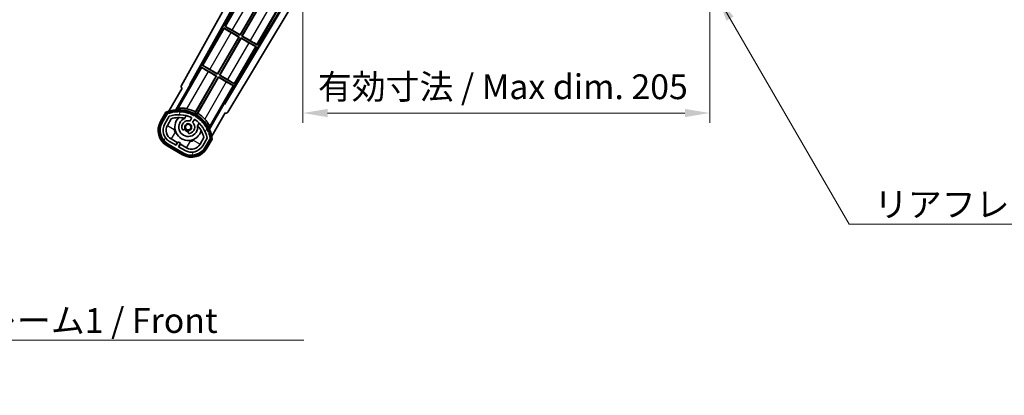
# Model space of a CAD drawing. Units: millimetres. Extents: x -3 to 10428, y -13 to 1673.
# Drawn here: x 3341 to 3837, y 829 to 1019 of the extents above; entities that cross this region are included whole.
import ezdxf

# ---------------------------------------------------------------- set-up
doc = ezdxf.new("R2010")
doc.units = ezdxf.units.MM
for name, color, linetype, lineweight in [('Dimension (ISO)', 7, 'Continuous', 18), ('Dimension (ISO) @ 1', 7, 'Continuous', 18), ('Hatch (ISO)', 1, 'Continuous', 18), ('Symbol (ISO)', 7, 'Continuous', 18), ('Symbol (ISO) @ 1', 7, 'Continuous', 18), ('Visible (ISO)', 7, 'Continuous', 35), ('Visible Narrow (ISO)', 7, 'Continuous', 25)]:
    doc.layers.add(name, color=color, linetype=linetype, lineweight=lineweight)
doc.styles.add('Note Text (TK)', font='MS PGothic.ttf')
doc.dimstyles.new('Default - Method 1b (TK)', dxfattribs={"dimscale": 6, "dimtxt": 2.5, "dimasz": 2.5, "dimexe": 1, "dimexo": 1.5, "dimgap": 1, "dimtad": 1, "dimtoh": 1, "dimrnd": 1e-08, "dimdsep": 46, "dimtxsty": 'Note Text (TK)', "dimcen": 0.09, "dimdle": 5, "dimclrd": 100, "dimclre": 100, "dimclrt": 7, "dimadec": 1, "dimazin": 1, "dimtfac": 1, "dimtmove": 0, "dimatfit": 3, "dimfxl": 1, "dimtolj": 1, "dimlwd": -1, "dimlwe": -1, "dimarcsym": 0})
doc.dimstyles.new('Default - Method 1b (TK)$7', dxfattribs={"dimscale": 6, "dimtxt": 2.5, "dimasz": 2.5, "dimexe": 1, "dimexo": 1.5, "dimgap": 1, "dimtad": 1, "dimtoh": 1, "dimrnd": 1e-08, "dimdsep": 46, "dimtxsty": 'Note Text (TK)', "dimcen": 0.09, "dimdle": 5, "dimclrd": 100, "dimclre": 100, "dimclrt": 7, "dimadec": 1, "dimazin": 1, "dimtfac": 1, "dimtmove": 0, "dimatfit": 3, "dimfxl": 1, "dimtolj": 1, "dimlwd": -1, "dimlwe": -1, "dimarcsym": 0})

# ---------------------------------------------------------------- blocks, each defined once
blk = doc.blocks.new('*D78')
at = {"layer": 'Defpoints', "color": 0}
for p in [(3483.71, 1031.46), (3688.71, 1031.56), (3688.71, 971.56)]:
    blk.add_point(p, dxfattribs=at)
at = {"layer": 'Dimension (ISO)', "color": 100}
for p, q in [((3483.71, 1023.96), (3483.71, 966.56)), ((3688.71, 1024.06), (3688.71, 966.56)), ((3496.21, 971.56), (3676.21, 971.56))]:
    blk.add_line(p, q, dxfattribs=at)
for points in [[(3496.21, 973.64), (3496.21, 969.47), (3483.71, 971.56)], [(3676.21, 973.64), (3676.21, 969.47), (3688.71, 971.56)]]:
    blk.add_solid(points, dxfattribs=at)
at = {"layer": 'Dimension (ISO)', "color": 7, "insert": (3491.33, 984.8), "char_height": 12.5, "attachment_point": 4, "style": 'Note Text (TK)'}
blk.add_mtext('\\A1;\\fＭＳ Ｐゴシック|b0|i0;\\H12.5000;有効寸法 / Max dim. 205', dxfattribs=at)

msp = doc.modelspace()

# ---------------------------------------------------------------- hatches: boundary and pattern name
at = {"layer": 'Hatch (ISO)'}
h = msp.add_hatch(dxfattribs=at)
h.set_pattern_fill('ANSI31', color=256, scale=127, angle=14.999978, style=0)
h.set_pattern_definition([(60, (2280.493, -52.533), (-13.74815, 7.9375), [])])
edge = h.paths.add_edge_path()
edge.add_ellipse((3415.7242, 971.2524), major_axis=(0.2167, 0.0771), ratio=1, start_angle=0, end_angle=138.033033)
edge.add_line((3415.5116, 971.34), (3412.8881, 966.796))
edge.add_ellipse((3419.8163, 962.796), major_axis=(-6.9282, 4), ratio=1, start_angle=0, end_angle=90)
edge.add_line((3415.8163, 955.8678), (3423.6105, 951.3678))
edge.add_ellipse((3427.6105, 958.296), major_axis=(-4, -6.9282), ratio=1, start_angle=0, end_angle=90)
edge.add_line((3434.5387, 954.296), (3437.1622, 958.84))
edge.add_ellipse((3436.98, 958.9804), major_axis=(0.1822, -0.1404), ratio=1, start_angle=0, end_angle=138.033033)
edge.add_ellipse((3421.2034, 956.1986), major_axis=(15.7351, 3.0081), ratio=1, start_angle=0, end_angle=8.354789)
edge.add_ellipse((3436.2573, 961.6777), major_axis=(0.0771, -0.2167), ratio=1, start_angle=0, end_angle=180.822606)
edge.add_ellipse((3421.2034, 956.1986), major_axis=(14.9737, 5.6947), ratio=1, start_angle=0, end_angle=8.354789)
edge.add_ellipse((3435.0771, 964.2086), major_axis=(0.1136, -0.2), ratio=1, start_angle=0, end_angle=180.822606)
edge.add_ellipse((3421.2034, 956.1986), major_axis=(13.7573, 8.2084), ratio=1, start_angle=0, end_angle=8.354789)
edge.add_ellipse((3433.4754, 966.496), major_axis=(0.1466, -0.1772), ratio=1, start_angle=0, end_angle=180.822606)
edge.add_ellipse((3421.2034, 956.1986), major_axis=(12.1229, 10.4726), ratio=1, start_angle=0, end_angle=8.354789)
edge.add_ellipse((3431.5009, 968.4706), major_axis=(0.1751, -0.1491), ratio=1, start_angle=0, end_angle=180.822606)
edge.add_ellipse((3421.2034, 956.1986), major_axis=(10.1202, 12.4186), ratio=1, start_angle=0, end_angle=8.354789)
edge.add_ellipse((3429.2134, 970.0723), major_axis=(0.1984, -0.1164), ratio=1, start_angle=0, end_angle=180.822606)
edge.add_ellipse((3421.2034, 956.1986), major_axis=(7.81, 13.9873), ratio=1, start_angle=0, end_angle=8.354789)
edge.add_ellipse((3426.6826, 971.2524), major_axis=(0.2156, -0.0802), ratio=1, start_angle=0, end_angle=180.822606)
edge.add_ellipse((3421.2034, 956.1986), major_axis=(5.2625, 15.131), ratio=1, start_angle=0, end_angle=8.354789)
edge.add_ellipse((3423.9852, 971.9752), major_axis=(0.2262, -0.0416), ratio=1, start_angle=0, end_angle=180.822606)
edge.add_ellipse((3421.2034, 956.1986), major_axis=(2.5551, 15.8149), ratio=1, start_angle=0, end_angle=8.354789)
edge.add_ellipse((3421.2034, 972.2186), major_axis=(0.23, -0.0017), ratio=1, start_angle=0, end_angle=180.822606)
edge.add_ellipse((3421.2034, 956.1986), major_axis=(-0.23, 16.0183), ratio=1, start_angle=0, end_angle=8.354789)
edge.add_ellipse((3418.4216, 971.9752), major_axis=(0.2268, 0.0383), ratio=1, start_angle=0, end_angle=180.822606)
edge.add_ellipse((3421.2034, 956.1986), major_axis=(-3.0081, 15.7351), ratio=1, start_angle=0, end_angle=8.354789)
edge = h.paths.add_edge_path(flags=0)
edge.add_line((3435.4686, 958.9067), (3433.2397, 955.046))
edge.add_ellipse((3427.6105, 958.296), major_axis=(5.6292, -3.25), ratio=1, start_angle=270, end_angle=360, ccw=False)
edge.add_line((3424.3605, 952.6668), (3421.1129, 954.5418))
edge.add_line((3421.1129, 954.5418), (3422.1129, 956.2739))
edge.add_line((3422.1129, 956.2739), (3420.8139, 957.0239))
edge.add_line((3420.8139, 957.0239), (3419.8139, 955.2918))
edge.add_line((3419.8139, 955.2918), (3416.5663, 957.1668))
edge.add_ellipse((3419.8163, 962.796), major_axis=(-3.25, -5.6292), ratio=1, start_angle=270, end_angle=360, ccw=False)
edge.add_line((3414.1871, 966.046), (3416.4161, 969.9067))
edge.add_ellipse((3421.2034, 956.1986), major_axis=(-4.7873, 13.7081), ratio=1, start_angle=314.767469, end_angle=360, ccw=False)
edge.add_ellipse((3427.4548, 969.0264), major_axis=(0.1095, 0.2247), ratio=1, start_angle=265.981585, end_angle=360, ccw=False)
edge.add_line((3427.6713, 968.9014), (3426.895, 967.5567))
edge.add_ellipse((3425.9634, 964.4431), major_axis=(0.9316, 3.1136), ratio=1, start_angle=0, end_angle=126.181955)
edge.add_ellipse((3423.3715, 963.5241), major_axis=(-0.4712, -0.1671), ratio=1, start_angle=0, end_angle=100.475682)
edge.add_line((3423.6215, 963.091), (3424.0636, 963.3462))
edge.add_ellipse((3423.8136, 963.7793), major_axis=(0.25, -0.433), ratio=1, start_angle=0, end_angle=77.160412)
edge.add_ellipse((3425.9634, 964.4431), major_axis=(-1.6721, -0.5163), ratio=1, start_angle=85.679177, end_angle=360, ccw=False)
edge.add_ellipse((3426.4634, 962.2494), major_axis=(-0.1111, 0.4875), ratio=1, start_angle=0, end_angle=77.160412)
edge.add_line((3425.9634, 962.2494), (3425.9634, 961.739))
edge.add_ellipse((3426.4634, 961.739), major_axis=(-0.5, 0), ratio=1, start_angle=0, end_angle=100.475682)
edge.add_ellipse((3425.9634, 964.4431), major_axis=(0.5909, -3.1958), ratio=1, start_angle=0, end_angle=126.181955)
edge.add_line((3428.1941, 966.8067), (3428.9704, 968.1514))
edge.add_ellipse((3429.1869, 968.0264), major_axis=(-0.2165, 0.125), ratio=1, start_angle=265.981585, end_angle=360, ccw=False)
edge.add_ellipse((3421.2034, 956.1986), major_axis=(8.1233, 12.035), ratio=1, start_angle=314.767469, end_angle=360, ccw=False)

# ---------------------------------------------------------------- linework, layer by layer
at = {"layer": 'Visible (ISO)'}
for p, q in [((3422.4985, 985.4733), (3478.2134, 1085.661)), ((3426.7548, 985.9255), (3478.2134, 1078.4595)), ((3427.1689, 986.04), (3478.2134, 1077.8294)), ((3478.2134, 1033.2966), (3444.0642, 976.2855)), ((3478.2134, 1032.7007), (3444.172, 975.8697)), ((3455.2362, 1034.145), (3444.3612, 1015.309)), ((3479.3046, 1027.7112), (3445.9085, 971.9575)), ((3452.1075, 1010.9878), (3462.8516, 1029.5971)), ((3463.0304, 1029.645), (3452.1554, 1010.809)), ((3453.0214, 1010.309), (3463.8964, 1029.145)), ((3463.9443, 1028.9662), (3453.2002, 1010.3569)), ((3460.8156, 1005.809), (3471.6906, 1024.645)), ((3443.8612, 1014.4429), (3432.9862, 995.6069)), ((3443.8612, 1014.4429), (3451.6554, 1009.9429)), ((3444.1192, 1014.2164), (3443.8612, 1014.4429)), ((3444.3612, 1015.309), (3444.6863, 1015.1988)), ((3452.1554, 1010.809), (3444.3612, 1015.309)), ((3451.4766, 1009.895), (3447.5382, 1012.1688)), ((3448.1691, 1013.2616), (3452.1075, 1010.9878)), ((3440.7325, 991.2857), (3451.4766, 1009.895)), ((3451.6554, 1009.9429), (3440.7804, 991.1069)), ((3441.6464, 990.6069), (3452.5214, 1009.4429)), ((3452.5693, 1009.2641), (3441.8252, 990.6548)), ((3451.4766, 1009.895), (3451.6554, 1009.9429)), ((3452.1075, 1010.9878), (3452.1554, 1010.809)), ((3452.5214, 1009.4429), (3460.3156, 1004.9429)), ((3452.5693, 1009.2641), (3452.5214, 1009.4429)), ((3456.5077, 1006.9903), (3452.5693, 1009.2641)), ((3453.2002, 1010.3569), (3453.0214, 1010.309)), ((3460.8156, 1005.809), (3453.0214, 1010.309)), ((3453.2002, 1010.3569), (3457.1386, 1008.0831)), ((3449.4406, 986.1069), (3460.3156, 1004.9429)), ((3460.3156, 1004.9429), (3459.9904, 1005.0531)), ((3460.5576, 1006.0355), (3460.8156, 1005.809)), ((3432.4862, 994.7409), (3427.3893, 985.9128)), ((3432.4862, 994.7409), (3440.2804, 990.2409)), ((3432.7442, 994.5143), (3432.4862, 994.7409)), ((3432.9862, 995.6069), (3433.3113, 995.4967)), ((3440.7804, 991.1069), (3432.9862, 995.6069)), ((3440.1016, 990.193), (3436.1632, 992.4668)), ((3436.7941, 993.5595), (3440.7325, 991.2857)), ((3440.2804, 990.2409), (3429.4299, 971.4472)), ((3429.6427, 972.0776), (3440.1016, 990.193)), ((3430.2959, 970.9472), (3441.1464, 989.7409)), ((3441.1943, 989.562), (3430.7354, 971.4467)), ((3440.1016, 990.193), (3440.2804, 990.2409)), ((3440.7325, 991.2857), (3440.7804, 991.1069)), ((3441.1464, 989.7409), (3448.9406, 985.2409)), ((3441.1943, 989.562), (3441.1464, 989.7409)), ((3445.1327, 987.2882), (3441.1943, 989.562)), ((3441.8252, 990.6548), (3441.6464, 990.6069)), ((3449.4406, 986.1069), (3441.6464, 990.6069)), ((3441.8252, 990.6548), (3445.7636, 988.381)), ((3422.8881, 984.1165), (3416.1537, 972.4522)), ((3419.6665, 973.149), (3426.971, 985.8007)), ((3422.8881, 984.1165), (3422.871, 984.1264)), ((3426.7548, 985.9255), (3427.1689, 986.04)), ((3426.971, 985.8007), (3426.7548, 985.9255)), ((3427.3893, 985.9128), (3426.971, 985.8007)), ((3427.3893, 985.9128), (3427.1689, 986.04)), ((3443.8437, 976.4128), (3448.9406, 985.2409)), ((3448.9406, 985.2409), (3448.6154, 985.351)), ((3449.1826, 986.3334), (3449.4406, 986.1069)), ((3443.9558, 975.9945), (3436.6514, 963.3428)), ((3443.9558, 975.9945), (3443.8437, 976.4128)), ((3444.0642, 976.2855), (3443.8437, 976.4128)), ((3444.172, 975.8697), (3443.9558, 975.9945)), ((3444.172, 975.8697), (3444.0642, 976.2855)), ((3414.6945, 971.9248), (3412.0221, 967.296)), ((3412.7149, 966.896), (3415.3327, 971.4303)), ((3415.5116, 971.34), (3412.8881, 966.796)), ((3414.1871, 966.046), (3416.4161, 969.9067)), ((3415.4862, 965.296), (3417.4279, 968.6591)), ((3424.1899, 968.8714), (3424.9695, 970.2216)), ((3427.6713, 968.9014), (3426.895, 967.5567)), ((3428.1941, 966.8067), (3428.9704, 968.1514)), ((3437.8043, 959.9522), (3444.5387, 971.6165)), ((3444.5558, 971.6067), (3444.5387, 971.6165)), ((3423.6215, 963.091), (3424.0636, 963.3462)), ((3431.4647, 966.4716), (3430.6851, 965.1214)), ((3420.434, 956.6659), (3417.3163, 958.4659)), ((3425.9634, 962.2494), (3425.9634, 961.739)), ((3433.8823, 959.1591), (3431.9406, 955.796)), ((3435.4686, 958.9067), (3433.2397, 955.046)), ((3434.5387, 954.296), (3437.1622, 958.84)), ((3437.3298, 958.7303), (3434.7119, 954.196)), ((3435.4047, 953.796), (3438.0772, 958.4248)), ((3415.3163, 955.0018), (3423.1105, 950.5018)), ((3423.5105, 951.1946), (3415.7163, 955.6946)), ((3415.8163, 955.8678), (3423.6105, 951.3678)), ((3419.8139, 955.2918), (3416.5663, 957.1668)), ((3419.684, 955.3668), (3420.434, 956.6659)), ((3420.8139, 957.0239), (3419.8139, 955.2918)), ((3420.434, 956.6659), (3420.5639, 956.5909)), ((3422.1129, 956.2739), (3420.8139, 957.0239)), ((3421.1129, 954.5418), (3422.1129, 956.2739)), ((3424.3605, 952.6668), (3421.1129, 954.5418)), ((3421.9928, 955.7659), (3421.2428, 954.4668)), ((3421.8629, 955.8409), (3421.9928, 955.7659)), ((3425.1105, 953.9659), (3421.9928, 955.7659))]:
    msp.add_line(p, q, dxfattribs=at)
msp.add_circle((3425.9634, 964.4431), 1.42, dxfattribs=at)
for centre, radius, start, end in [((3421.2034, 956.1986), 17.02, 7.515889, 112.484111), ((3418.4216, 971.9752), 0.43, 37.03913, 162.96087), ((3421.2034, 956.1986), 16.22, 91.353039, 98.646961), ((3421.2034, 972.2186), 0.43, 27.03913, 152.96087), ((3421.2034, 972.2186), 0.23, 359.588697, 180.411303), ((3421.2034, 956.1986), 16.22, 81.353039, 88.646961), ((3423.9852, 971.9752), 0.43, 17.03913, 142.96087), ((3421.2034, 956.1986), 17.9824, 62.010639, 76.73688), ((3419.8163, 962.796), 9, 150, 240), ((3415.7242, 971.2524), 0.43, 47.03913, 155.572296), ((3415.7242, 971.2524), 0.23, 19.588697, 157.62173), ((3421.2034, 956.1986), 16.02, 100.822606, 109.177394), ((3421.2034, 956.1986), 16.22, 101.353039, 108.646961), ((3421.2034, 956.1986), 14.52, 64.018415, 109.250946), ((3421.2034, 956.1986), 13.02, 76.73936, 106.856784), ((3418.4216, 971.9752), 0.23, 9.588697, 190.411303), ((3421.2034, 956.1986), 16.02, 90.822606, 99.177394), ((3425.9634, 964.4431), 6.75, 134.970424, 345.029576), ((3425.9634, 964.4431), 4.75, 111.477916, 8.522084), ((3421.2034, 956.1986), 16.02, 80.822606, 89.177394), ((3425.9634, 964.4431), 3.25, 73.342364, 199.524318), ((3423.9852, 971.9752), 0.23, 349.588697, 170.411303), ((3421.2034, 956.1986), 13.02, 76.584325, 76.73936), ((3421.2034, 956.1986), 16.02, 70.822606, 79.177394), ((3421.2034, 956.1986), 16.22, 71.353039, 78.646961), ((3426.6826, 971.2524), 0.43, 7.03913, 132.96087), ((3426.6826, 971.2524), 0.23, 339.588697, 160.411303), ((3421.2034, 956.1986), 16.02, 60.822606, 69.177394), ((3421.2034, 956.1986), 16.22, 61.353039, 68.646961), ((3427.4548, 969.0264), 0.25, 330, 64.018415), ((3429.1869, 968.0264), 0.25, 55.981585, 150), ((3429.2134, 970.0723), 0.43, 357.03913, 122.96087), ((3429.2134, 970.0723), 0.23, 329.588697, 150.411303), ((3421.2034, 956.1986), 14.52, 10.749054, 55.981585), ((3421.2034, 956.1986), 16.02, 50.822606, 59.177394), ((3421.2034, 956.1986), 17.3262, 58.346328, 61.653672), ((3421.2034, 956.1986), 16.22, 51.353039, 58.646961), ((3421.2034, 956.1986), 17.9824, 43.26312, 57.989361), ((3431.5009, 968.4706), 0.23, 319.588697, 140.411303), ((3431.5009, 968.4706), 0.43, 347.03913, 112.96087), ((3421.2034, 956.1986), 16.02, 40.822606, 49.177394), ((3421.2034, 956.1986), 16.22, 41.353039, 48.646961), ((3419.8163, 962.796), 8.2, 150, 240), ((3419.8163, 962.796), 8, 150, 240), ((3419.8163, 962.796), 6.5, 150, 240), ((3419.8163, 962.796), 5, 150, 240), ((3423.3715, 963.5241), 0.5, 199.524318, 300), ((3425.9634, 964.4431), 2.25, 210, 270), ((3423.8136, 963.7793), 0.5, 300, 17.160412), ((3425.9634, 964.4431), 2, 208.876264, 271.123736), ((3425.9634, 964.4431), 1.75, 282.839588, 197.160412), ((3426.4634, 962.2494), 0.5, 102.839588, 180), ((3425.9634, 964.4431), 3.25, 280.475682, 46.657636), ((3421.2034, 956.1986), 13.02, 43.26064, 43.415675), ((3421.2034, 956.1986), 13.02, 13.143216, 43.26064), ((3433.4754, 966.496), 0.23, 309.588697, 130.411303), ((3433.4754, 966.496), 0.43, 337.03913, 102.96087), ((3421.2034, 956.1986), 16.02, 30.822606, 39.177394), ((3421.2034, 956.1986), 16.22, 31.353039, 38.646961), ((3435.0771, 964.2086), 0.23, 299.588697, 120.411303), ((3435.0771, 964.2086), 0.43, 327.03913, 92.96087), ((3421.2034, 956.1986), 16.02, 20.822606, 29.177394), ((3421.2034, 956.1986), 16.22, 21.353039, 28.646961), ((3426.4634, 961.739), 0.5, 180, 280.475682), ((3436.2573, 961.6777), 0.23, 289.588697, 110.411303), ((3436.2573, 961.6777), 0.43, 317.03913, 82.96087), ((3421.2034, 956.1986), 16.02, 10.822606, 19.177394), ((3421.2034, 956.1986), 16.22, 11.353039, 18.646961), ((3436.98, 958.9804), 0.23, 322.37827, 100.411303), ((3436.98, 958.9804), 0.43, 324.427704, 72.96087), ((3427.6105, 958.296), 9, 240, 330), ((3427.6105, 958.296), 8.2, 240, 330), ((3427.6105, 958.296), 8, 240, 330), ((3427.6105, 958.296), 6.5, 240, 330), ((3427.6105, 958.296), 5, 240, 330)]:
    msp.add_arc(centre, radius, start, end, dxfattribs=at)
for centre, major_axis, ratio, start_param, end_param in [((3447.5731, 1012.2293), (3.4641, -2), 0.01745506, 3.22885912, 4.71238898), ((3448.1342, 1013.2011), (-3.4641, 2), 0.01745506, 4.71238898, 6.19591878), ((3456.5426, 1007.0508), (3.4641, -2), 0.01745506, 4.71238898, 6.19591884), ((3457.1037, 1008.0226), (-3.4641, 2), 0.01745506, 3.22885905, 4.71238898), ((3436.1981, 992.5272), (3.4641, -2), 0.01745506, 3.22885912, 4.71238898), ((3436.7592, 993.4991), (-3.4641, 2), 0.01745506, 4.71238898, 6.19591878), ((3445.1676, 987.3487), (3.4641, -2), 0.01745506, 4.71238898, 6.19591884), ((3445.7287, 988.3205), (-3.4641, 2), 0.01745506, 3.22885905, 4.71238898), ((3423.3794, 984.9919), (-0.971, -0.2686), 0.99255093, 5.50956512, 7.0568055), ((3445.0512, 972.4798), (0.2529, -0.9752), 0.99255093, 5.50956512, 7.0568055)]:
    msp.add_ellipse(centre, major_axis=major_axis, ratio=ratio, start_param=start_param, end_param=end_param, dxfattribs=at)
for points in [[(3419.6665, 973.149), (3420.2308, 973.5097), (3420.8178, 973.8573)], [(3436.6891, 964.694), (3436.6816, 964.0118), (3436.6514, 963.3428)]]:
    msp.add_open_spline(points, degree=2, dxfattribs=at)
for points, knots in [([(3425.329, 973.7013), (3425.294, 973.7095), (3425.2591, 973.7176), (3424.6915, 973.8465), (3424.1193, 973.939), (3423.0486, 974.043), (3422.5501, 974.0556), (3421.7544, 974.0338), (3421.3964, 973.9989), (3420.9875, 973.924), (3420.8732, 973.8901), (3420.8178, 973.8573)], [1.827842345, 1.827842345, 1.827842345, 1.827842345, 1.838537513, 1.838537513, 2.002515666, 2.002515666, 2.16649382, 2.16649382, 2.326192712, 2.326192712, 2.433178119, 2.433178119, 2.433178119, 2.433178119]), ([(3415.0419, 971.5265), (3415.0412, 971.5274), (3415.0404, 971.5282), (3415.0147, 971.5579), (3414.9897, 971.5867), (3414.9407, 971.6429), (3414.9169, 971.6703), (3414.8537, 971.7428), (3414.817, 971.7849), (3414.757, 971.8534), (3414.7337, 971.88), (3414.7025, 971.9157), (3414.6945, 971.9248), (3414.6945, 971.9248)], [-0.0809227639, -0.0809227639, -0.0809227639, -0.0809227639, -0.0805886357, -0.0805886357, -0.0691479127, -0.0691479127, -0.0577655589, -0.0577655589, -0.0376220805, -0.0376220805, -0.0185556094, -0.0185556094, 0, 0, 0, 0]), ([(3436.6891, 964.694), (3436.6898, 964.7583), (3436.662, 964.8743), (3436.5224, 965.2659), (3436.3737, 965.5933), (3435.9947, 966.2933), (3435.7345, 966.7188), (3435.1091, 967.594), (3434.743, 968.0433), (3434.3475, 968.4704), (3434.3231, 968.4966), (3434.2984, 968.5228)], [0.052713484, 0.052713484, 0.052713484, 0.052713484, 0.159698892, 0.159698892, 0.319397783, 0.319397783, 0.483375937, 0.483375937, 0.647354091, 0.647354091, 0.658049259, 0.658049259, 0.658049259, 0.658049259]), ([(3438.0772, 958.4248), (3438.0772, 958.4248), (3438.0653, 958.4272), (3438.0188, 958.4364), (3437.9841, 958.4433), (3437.8947, 958.4609), (3437.8399, 958.4717), (3437.7455, 958.4902), (3437.7099, 958.4971), (3437.6368, 958.5114), (3437.5994, 958.5186), (3437.5607, 958.5261), (3437.5596, 958.5263), (3437.5586, 958.5265)], [-0.0807455701, -0.0807455701, -0.0807455701, -0.0807455701, -0.0621538264, -0.0621538264, -0.0430502261, -0.0430502261, -0.0228675214, -0.0228675214, -0.011463002, -0.011463002, 0, 0, 0.0003347789, 0.0003347789, 0.0003347789, 0.0003347789])]:
    msp.add_open_spline(points, degree=3, knots=knots, dxfattribs=at)
for points, weights in [([(3429.4299, 971.4472), (3429.5344, 971.7568), (3429.6427, 972.0776)], [10.4730504253, 10.3150278494, 10.1560171706]), ([(3430.7354, 971.4467), (3430.5117, 971.1925), (3430.2959, 970.9472)], [10.1560171715, 10.3150278504, 10.4730504263])]:
    msp.add_rational_spline(points, weights, degree=2, dxfattribs=at)
at = {"layer": 'Visible Narrow (ISO)'}
for p, q in [((3455.4942, 1033.9185), (3444.6863, 1015.1988)), ((3448.1691, 1013.2616), (3458.9132, 1031.8709)), ((3467.8827, 1026.6924), (3457.1386, 1008.0831)), ((3460.5576, 1006.0355), (3471.3654, 1024.7552)), ((3444.1192, 1014.2164), (3433.3113, 995.4967)), ((3436.7941, 993.5595), (3447.5382, 1012.1688)), ((3456.5077, 1006.9903), (3445.7636, 988.381)), ((3449.1826, 986.3334), (3459.9904, 1005.0531)), ((3432.7442, 994.5143), (3420.8178, 973.8573)), ((3425.329, 973.7013), (3436.1632, 992.4668)), ((3445.1327, 987.2882), (3434.2984, 968.5228)), ((3436.6891, 964.694), (3448.6154, 985.351)), ((3412.4551, 967.046), (3412.0221, 967.296)), ((3412.4551, 967.046), (3415.0419, 971.5265)), ((3415.4862, 965.296), (3418.9503, 963.296)), ((3418.9503, 963.296), (3419.2437, 963.8043)), ((3419.3163, 961.93), (3417.3163, 958.4659)), ((3419.8245, 961.6365), (3419.3163, 961.93)), ((3425.1105, 953.9659), (3427.1105, 957.43)), ((3427.1105, 957.43), (3426.6023, 957.7234)), ((3428.77, 958.3043), (3428.4765, 957.796)), ((3428.4765, 957.796), (3431.9406, 955.796)), ((3437.5586, 958.5265), (3434.9717, 954.046)), ((3415.5663, 955.4348), (3415.3163, 955.0018)), ((3423.3605, 950.9348), (3415.5663, 955.4348)), ((3434.9717, 954.046), (3435.4047, 953.796)), ((3423.3605, 950.9348), (3423.1105, 950.5018))]:
    msp.add_line(p, q, dxfattribs=at)
for centre, radius, start, end in [((3421.2034, 956.1986), 16.52, 8.100936, 111.899064), ((3419.8163, 962.796), 8.5, 150, 240), ((3419.8163, 962.796), 1, 150, 240), ((3427.6105, 958.296), 1, 240, 330), ((3427.6105, 958.296), 8.5, 240, 330)]:
    msp.add_arc(centre, radius, start, end, dxfattribs=at)

# ---------------------------------------------------------------- texts
at = {"layer": 'Symbol (ISO)', "color": 7, "char_height": 12.5, "attachment_point": 1, "line_spacing_factor": 1.5, "style": 'Note Text (TK)'}
for s, insert, width in [('{\\fＭＳ Ｐゴシック|b0|i0;リアフレーム2 / Rear frame2}', (3771.5021, 931.7089), 223.903513), ('{\\fＭＳ Ｐゴシック|b0|i0;フロントフレーム1 / Front frame1}', (3237.4006, 873.1275), 258.406425)]:
    msp.add_mtext(s, dxfattribs=dict(at, insert=insert, width=width))

# ---------------------------------------------------------------- dimensions: what is measured, and where the dimension line sits
at = {"layer": 'Dimension (ISO) @ 1', "color": 100}
dim = msp.add_linear_dim(base=(3688.7134, 971.5569), p1=(3483.7134, 1031.4569), p2=(3688.7134, 1031.5569), text='\\fＭＳ Ｐゴシック|b0|i0;\\H12.5000;有効寸法 / Max dim. <>', dimstyle='Default - Method 1b (TK)', override={"dimscale": 1, "dimtxt": 12.5, "dimasz": 12.5, "dimexe": 5, "dimexo": 7.5, "dimgap": 5, "dimtoh": 0, "dimdec": 2, "dimcen": 0.45, "dimtol": 0, "dimlim": 0, "dimtp": 0, "dimtm": 0, "dimtdec": 2, "dimtix": 0, "dimtofl": 0, "dimtmove": 0, "dimatfit": 1}, dxfattribs=at)
dim.commit()
dim.dimension.update_dxf_attribs({"geometry": '*D78', "text_midpoint": (3586.2134, 971.5569), "dimtype": 128})

# ---------------------------------------------------------------- leaders
at = {"layer": 'Symbol (ISO) @ 1', "color": 100, "annotation_type": 0, "has_hookline": 1, "hookline_direction": 0}
for points, text_width in [([(3692.6376, 1029.9889), (3759.0021, 915.4908), (3771.5021, 915.4908)], 214.5597), ([(3127.434, 1025.278), (3224.9006, 856.8948), (3237.4006, 856.8948)], 246.733)]:
    msp.add_leader(points, dimstyle='Default - Method 1b (TK)$7', override={"dimscale": 1, "dimtxt": 12.5, "dimasz": 12.5, "dimgap": 0, "dimtad": 1}, dxfattribs=dict(at, text_width=text_width))

doc.saveas('drawing.dxf')
